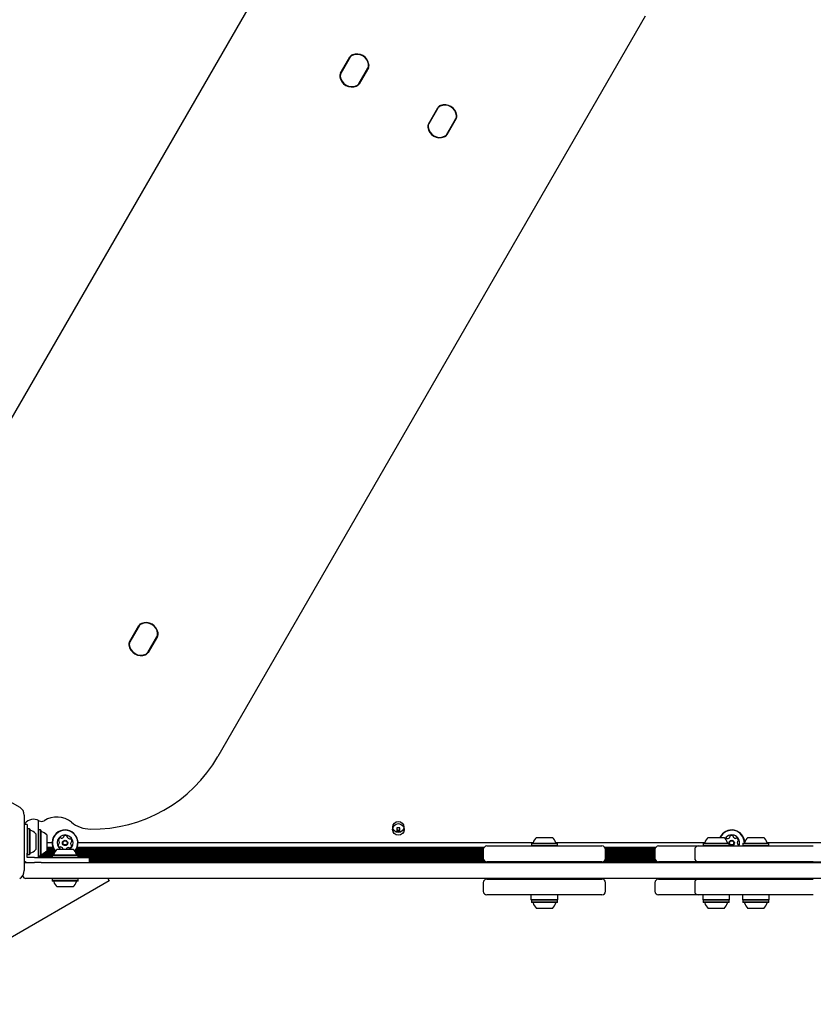
# Model space of a CAD drawing. Units: millimetres. Extents: x 452 to 1636, y 570 to 1473.
# Drawn here: x 997 to 1062, y 1063 to 1144 of the extents above; entities that cross this region are included whole.
import ezdxf

# ---------------------------------------------------------------- set-up
doc = ezdxf.new("R2010")
doc.units = ezdxf.units.MM
doc.header["$LTSCALE"] = 100
doc.styles.add('SLDTEXTSTYLE1', font='TXT', dxfattribs={"width": 0.75})
doc.dimstyles.new('SLDDIMSTYLE1', dxfattribs={"dimtxt": 15.875, "dimasz": 8, "dimexe": 0, "dimexo": 0.0625, "dimgap": 3.96875, "dimtad": 2, "dimdec": 0, "dimrnd": 1e-09, "dimzin": 12, "dimdsep": 46, "dimtxsty": 'SLDTEXTSTYLE1', "dimblk1": 'DOT', "dimblk2": 'DOT', "dimsah": 1, "dimcen": 0.09, "dimse1": 1, "dimse2": 1, "dimadec": 0, "dimazin": 3, "dimtfac": 1, "dimtdec": 0, "dimtofl": 0, "dimtmove": 0, "dimatfit": 3, "dimldrblk": 'DOT', "dimfxl": 0, "dimfrac": 2, "dimtolj": 1, "dimtzin": 12, "dimarcsym": 0})

# ---------------------------------------------------------------- blocks, each defined once
blk = doc.blocks.new('_Dot')
at = {"color": 0, "linetype": 'ByBlock', "lineweight": -2}
blk.add_line((-0.5, 0), (-1, 0), dxfattribs=at)
at = {"color": 0, "linetype": 'ByBlock', "const_width": 0.5}
blk.add_lwpolyline([(-0.25, 0, 1), (0.25, 0, 1)], format="xyb", close=True, dxfattribs=at)
blk = doc.blocks.new('_D_2')
at = {"color": 7, "linetype": 'Continuous', "lineweight": 18}
blk.add_line((472.776, 784.002), (472.776, 1291.132), dxfattribs=at)
at = {"color": 7, "linetype": 'Continuous', "lineweight": 18, "xscale": 8, "yscale": 8}
for p, rotation in [((472.776, 1291.132), 90.0000000000004), ((472.776, 784.002), 270.0000000000004)]:
    blk.add_blockref('_Dot', p, dxfattribs=dict(at, rotation=rotation))
at = {"color": 7, "linetype": 'Continuous', "lineweight": 18, "insert": (452.312, 1019.972), "char_height": 15.875, "attachment_point": 1, "rotation": 90, "style": 'SLDTEXTSTYLE1'}
blk.add_mtext('507', dxfattribs=at)
blk = doc.blocks.new('_D_4')
at = {"color": 7, "linetype": 'Continuous', "lineweight": 18}
blk.add_line((1427.241, 1452.16), (660.127, 1452.16), dxfattribs=at)
at = {"color": 7, "linetype": 'Continuous', "lineweight": 18, "xscale": 8, "yscale": 8, "rotation": 180.0000000000004}
blk.add_blockref('_Dot', (660.127, 1452.16), dxfattribs=at)
at = {"color": 7, "linetype": 'Continuous', "lineweight": 18, "xscale": 8, "yscale": 8}
blk.add_blockref('_Dot', (1427.241, 1452.16), dxfattribs=at)
at = {"color": 7, "linetype": 'Continuous', "lineweight": 18, "insert": (1026.089, 1472.624), "char_height": 15.875, "attachment_point": 1, "style": 'SLDTEXTSTYLE1'}
blk.add_mtext('767', dxfattribs=at)

msp = doc.modelspace()

# ---------------------------------------------------------------- linework, layer by layer
at = {"color": 7, "linetype": 'Continuous', "lineweight": 25}
for p, q in [((989.014, 1097.824), (1029.616, 1168.15)), ((1048.584, 1144.119), (1013.645, 1083.603)), ((1023.669, 1139.459), (1024.432, 1140.78)), ((1024.454, 1140.768), (1023.691, 1139.447)), ((1024.444, 1140.749), (1023.703, 1139.465)), ((1025.165, 1138.596), (1025.928, 1139.917)), ((1025.175, 1138.615), (1025.916, 1139.899)), ((1025.949, 1139.904), (1025.187, 1138.583)), ((1030.857, 1135.309), (1031.62, 1136.63)), ((1031.642, 1136.618), (1030.879, 1135.297)), ((1031.632, 1136.599), (1030.891, 1135.315)), ((1032.353, 1134.446), (1033.116, 1135.767)), ((1032.363, 1134.465), (1033.104, 1135.749)), ((1033.137, 1135.754), (1032.375, 1134.433)), ((1006.422, 1092.986), (1007.185, 1094.307)), ((1007.206, 1094.295), (1006.444, 1092.974)), ((1007.197, 1094.276), (1006.455, 1092.992)), ((1007.918, 1092.123), (1008.68, 1093.444)), ((1007.928, 1092.142), (1008.669, 1093.426)), ((1008.702, 1093.431), (1007.94, 1092.11)), ((993.527, 1081.721), (997.443, 1079.46)), ((997.818, 1078.811), (997.818, 1074.288)), ((998.055, 1078.049), (997.818, 1078.049)), ((998.08, 1077.707), (998.055, 1077.682)), ((998.25, 1077.707), (998.08, 1077.707)), ((998.275, 1077.682), (998.25, 1077.707)), ((998.955, 1078.394), (998.955, 1075.349)), ((998.98, 1077.607), (998.955, 1077.582)), ((999.15, 1077.607), (998.98, 1077.607)), ((999.175, 1077.582), (999.15, 1077.607)), ((1028.535, 1077.779), (1028.275, 1077.779)), ((1028.275, 1077.779), (1028.275, 1077.519)), ((1028.53, 1077.633), (1028.535, 1077.636)), ((1028.535, 1077.519), (1028.535, 1077.779)), ((1028.275, 1077.519), (1028.535, 1077.519)), ((998.055, 1076.149), (998.055, 1075.947)), ((1000.098, 1076.549), (999.655, 1076.549)), ((1000.17, 1076.164), (999.655, 1076.164)), ((1000.205, 1076.085), (999.655, 1076.085)), ((1000.249, 1076.004), (999.655, 1076.004)), ((1035.345, 1076.004), (1002.061, 1076.004)), ((1035.357, 1076.085), (1002.105, 1076.085)), ((1035.394, 1076.164), (1002.14, 1076.164)), ((1039.412, 1076.549), (1002.213, 1076.549)), ((1035.345, 1075.999), (1035.345, 1075.299)), ((1039.312, 1076.519), (1039.287, 1076.494)), ((1039.287, 1076.494), (1039.287, 1076.324)), ((1039.287, 1076.324), (1039.312, 1076.299)), ((1053.449, 1076.549), (1041.277, 1076.549)), ((1041.402, 1076.494), (1041.377, 1076.519)), ((1041.377, 1076.299), (1041.402, 1076.324)), ((1041.402, 1076.324), (1041.402, 1076.494)), ((1049.43, 1076.164), (1045.295, 1076.164)), ((1049.393, 1076.085), (1045.332, 1076.085)), ((1049.381, 1076.004), (1045.345, 1076.004)), ((1045.345, 1075.299), (1045.345, 1075.999)), ((1049.381, 1075.999), (1049.381, 1075.299)), ((1052.627, 1075.999), (1052.627, 1075.299)), ((1053.348, 1076.519), (1053.323, 1076.494)), ((1053.323, 1076.494), (1053.323, 1076.324)), ((1053.323, 1076.324), (1053.348, 1076.299)), ((1055.438, 1076.494), (1055.413, 1076.519)), ((1055.413, 1076.299), (1055.438, 1076.324)), ((1055.438, 1076.324), (1055.438, 1076.494)), ((1056.594, 1076.519), (1056.569, 1076.494)), ((1056.569, 1076.494), (1056.569, 1076.324)), ((1056.569, 1076.324), (1056.594, 1076.299)), ((1070.598, 1076.549), (1058.559, 1076.549)), ((1058.684, 1076.494), (1058.659, 1076.519)), ((1058.659, 1076.299), (1058.684, 1076.324)), ((1058.684, 1076.324), (1058.684, 1076.494)), ((998.055, 1075.947), (998.055, 1075.723)), ((998.055, 1075.499), (998.055, 1075.723)), ((998.055, 1075.617), (998.08, 1075.592)), ((998.055, 1075.349), (998.055, 1075.499)), ((998.195, 1075.349), (998.055, 1075.349)), ((998.08, 1075.592), (998.25, 1075.592)), ((998.25, 1075.592), (998.275, 1075.617)), ((998.642, 1075.349), (1001.255, 1075.349)), ((998.955, 1075.517), (998.98, 1075.492)), ((1000.098, 1075.445), (998.955, 1075.445)), ((1000.108, 1075.364), (998.955, 1075.364)), ((998.98, 1075.492), (999.15, 1075.492)), ((999.15, 1075.492), (999.175, 1075.517)), ((1000.098, 1075.524), (999.175, 1075.524)), ((1000.225, 1075.605), (999.189, 1075.605)), ((1000.252, 1075.684), (999.374, 1075.684)), ((1000.289, 1075.765), (999.506, 1075.765)), ((1000.333, 1075.844), (999.601, 1075.844)), ((1000.301, 1075.925), (999.655, 1075.925)), ((1000.123, 1075.569), (1000.098, 1075.544)), ((1000.098, 1075.544), (1000.098, 1075.374)), ((1000.098, 1075.374), (1000.123, 1075.349)), ((1035.345, 1075.844), (1001.977, 1075.844)), ((1035.345, 1075.925), (1002.009, 1075.925)), ((1035.345, 1075.765), (1002.022, 1075.765)), ((1035.345, 1075.684), (1002.058, 1075.684)), ((1035.345, 1075.605), (1002.085, 1075.605)), ((1002.213, 1075.544), (1002.188, 1075.569)), ((1002.188, 1075.349), (1002.213, 1075.374)), ((1035.345, 1075.364), (1002.202, 1075.364)), ((1002.213, 1075.374), (1002.213, 1075.544)), ((1035.345, 1075.524), (1002.213, 1075.524)), ((1035.345, 1075.445), (1002.213, 1075.445)), ((1003.155, 1074.949), (1003.155, 1075.349)), ((1035.345, 1075.285), (1003.155, 1075.285)), ((1035.36, 1075.204), (1003.155, 1075.204)), ((1049.396, 1075.204), (1045.329, 1075.204)), ((1049.381, 1075.285), (1045.344, 1075.285)), ((1049.381, 1075.925), (1045.345, 1075.925)), ((1049.381, 1075.844), (1045.345, 1075.844)), ((1049.381, 1075.765), (1045.345, 1075.765)), ((1049.381, 1075.684), (1045.345, 1075.684)), ((1049.381, 1075.605), (1045.345, 1075.605)), ((1049.381, 1075.524), (1045.345, 1075.524)), ((1049.381, 1075.445), (1045.345, 1075.445)), ((1049.381, 1075.364), (1045.345, 1075.364)), ((997.858, 1074.965), (997.818, 1074.965)), ((998.061, 1074.949), (998.447, 1074.949)), ((999.188, 1074.949), (998.642, 1074.949)), ((1035.4, 1075.125), (1003.155, 1075.125)), ((1035.487, 1075.044), (1003.155, 1075.044)), ((1038.995, 1074.965), (1003.155, 1074.965)), ((1038.995, 1074.999), (1038.995, 1074.949)), ((1039.03, 1074.999), (1039.03, 1074.949)), ((1041.695, 1074.949), (1041.695, 1074.999)), ((1053.031, 1074.965), (1041.695, 1074.965)), ((1049.523, 1075.044), (1045.202, 1075.044)), ((1049.436, 1075.125), (1045.289, 1075.125)), ((1053.031, 1074.999), (1053.031, 1074.949)), ((1053.259, 1074.999), (1053.259, 1074.949)), ((1055.667, 1074.949), (1055.667, 1074.999)), ((1055.731, 1074.949), (1055.731, 1074.999)), ((1056.277, 1074.965), (1055.731, 1074.965)), ((1056.277, 1074.999), (1056.277, 1074.949)), ((1056.516, 1074.999), (1056.516, 1074.949)), ((1058.919, 1074.949), (1058.919, 1074.999)), ((1058.977, 1074.949), (1058.977, 1074.999)), ((1072.305, 1074.965), (1058.977, 1074.965)), ((1000.123, 1073.649), (1000.098, 1073.624)), ((1000.098, 1073.624), (1000.098, 1073.454)), ((1002.213, 1073.624), (1002.188, 1073.649)), ((1002.213, 1073.454), (1002.213, 1073.624)), ((1004.641, 1073.649), (1004.763, 1073.438)), ((1038.995, 1073.649), (1038.995, 1073.599)), ((1039.03, 1073.649), (1039.03, 1073.599)), ((1041.695, 1073.599), (1041.695, 1073.649)), ((1053.031, 1073.649), (1053.031, 1073.599)), ((1053.259, 1073.649), (1053.259, 1073.599)), ((1055.667, 1073.599), (1055.667, 1073.649)), ((1055.731, 1073.599), (1055.731, 1073.649)), ((1056.277, 1073.649), (1056.277, 1073.599)), ((1056.516, 1073.649), (1056.516, 1073.599)), ((1058.919, 1073.599), (1058.919, 1073.649)), ((1058.977, 1073.599), (1058.977, 1073.649)), ((1004.763, 1073.438), (990.041, 1064.938)), ((1000.098, 1073.454), (1000.123, 1073.429)), ((1002.188, 1073.429), (1002.213, 1073.454)), ((1035.345, 1073.299), (1035.345, 1072.599)), ((1045.345, 1072.599), (1045.345, 1073.299)), ((1049.381, 1073.299), (1049.381, 1072.599)), ((1052.627, 1073.299), (1052.627, 1072.599)), ((1039.245, 1072.299), (1039.245, 1071.899)), ((1041.445, 1071.899), (1041.445, 1072.299)), ((1053.281, 1072.299), (1053.281, 1071.899)), ((1055.481, 1071.899), (1055.481, 1072.299)), ((1056.527, 1072.299), (1056.527, 1071.899)), ((1058.727, 1071.899), (1058.727, 1072.299)), ((1039.312, 1071.899), (1039.287, 1071.874)), ((1039.287, 1071.874), (1039.287, 1071.704)), ((1039.287, 1071.704), (1039.312, 1071.679)), ((1041.402, 1071.874), (1041.377, 1071.899)), ((1041.377, 1071.679), (1041.402, 1071.704)), ((1041.402, 1071.704), (1041.402, 1071.874)), ((1053.348, 1071.899), (1053.323, 1071.874)), ((1053.323, 1071.874), (1053.323, 1071.704)), ((1053.323, 1071.704), (1053.348, 1071.679)), ((1055.413, 1071.679), (1055.337, 1071.679)), ((1055.438, 1071.874), (1055.413, 1071.899)), ((1055.413, 1071.679), (1055.438, 1071.704)), ((1055.438, 1071.704), (1055.438, 1071.874)), ((1056.594, 1071.899), (1056.569, 1071.874)), ((1056.569, 1071.874), (1056.569, 1071.704)), ((1056.569, 1071.704), (1056.594, 1071.679)), ((1058.684, 1071.874), (1058.659, 1071.899)), ((1058.659, 1071.679), (1058.684, 1071.704)), ((1058.684, 1071.704), (1058.684, 1071.874))]:
    msp.add_line(p, q, dxfattribs=at)
at = {"color": 7, "linetype": 'Continuous', "lineweight": 25, "flags": 128}
for points in [[(998.055, 1078.049), (998.055, 1078.03), (998.055, 1077.972), (998.055, 1077.878), (998.055, 1077.748), (998.055, 1077.585), (998.055, 1077.393), (998.055, 1077.176), (998.055, 1076.938), (998.055, 1076.684), (998.055, 1076.42), (998.055, 1076.149)], [(998.08, 1077.707), (998.08, 1077.689), (998.08, 1077.635), (998.08, 1077.548), (998.08, 1077.431), (998.08, 1077.286), (998.08, 1077.121), (998.08, 1076.939), (998.08, 1076.747), (998.08, 1076.552), (998.08, 1076.36), (998.08, 1076.178), (998.08, 1076.012), (998.08, 1075.868), (998.08, 1075.75), (998.08, 1075.663), (998.08, 1075.61), (998.08, 1075.592), (998.08, 1075.592)], [(998.25, 1077.707), (998.25, 1077.689), (998.25, 1077.635), (998.25, 1077.548), (998.25, 1077.431), (998.25, 1077.286), (998.25, 1077.121), (998.25, 1076.939), (998.25, 1076.747), (998.25, 1076.552), (998.25, 1076.36), (998.25, 1076.178), (998.25, 1076.012), (998.25, 1075.868), (998.25, 1075.75), (998.25, 1075.663), (998.25, 1075.61), (998.25, 1075.592), (998.25, 1075.592)], [(998.275, 1077.682), (998.275, 1077.664), (998.275, 1077.612), (998.275, 1077.527), (998.275, 1077.412), (998.275, 1077.271), (998.275, 1077.109), (998.275, 1076.932), (998.275, 1076.744), (998.275, 1076.554), (998.275, 1076.367), (998.275, 1076.189), (998.275, 1076.027), (998.275, 1075.886), (998.275, 1075.771), (998.275, 1075.686), (998.275, 1075.634), (998.275, 1075.617)], [(998.98, 1077.607), (998.98, 1077.589), (998.98, 1077.536), (998.98, 1077.449), (998.98, 1077.331), (998.98, 1077.187), (998.98, 1077.021), (998.98, 1076.839), (998.98, 1076.647), (998.98, 1076.452), (998.98, 1076.26), (998.98, 1076.078), (998.98, 1075.912), (998.98, 1075.768), (998.98, 1075.65), (998.98, 1075.563), (998.98, 1075.51), (998.98, 1075.492), (998.98, 1075.492)], [(999.15, 1077.607), (999.15, 1077.589), (999.15, 1077.536), (999.15, 1077.449), (999.15, 1077.331), (999.15, 1077.187), (999.15, 1077.021), (999.15, 1076.839), (999.15, 1076.647), (999.15, 1076.452), (999.15, 1076.26), (999.15, 1076.078), (999.15, 1075.912), (999.15, 1075.768), (999.15, 1075.65), (999.15, 1075.563), (999.15, 1075.51), (999.15, 1075.492), (999.15, 1075.492)], [(998.755, 1077.299), (998.755, 1077.282), (998.755, 1077.23), (998.755, 1077.147), (998.755, 1077.037), (998.755, 1076.907), (998.755, 1076.762), (998.755, 1076.611), (998.755, 1076.463), (998.755, 1076.324), (998.755, 1076.203), (998.755, 1076.106), (998.755, 1076.038), (998.755, 1076.004), (998.755, 1075.999)], [(999.175, 1077.582), (999.175, 1077.564), (999.175, 1077.512), (999.175, 1077.427), (999.175, 1077.313), (999.175, 1077.172), (999.175, 1077.01), (999.175, 1076.832), (999.175, 1076.645), (999.175, 1076.455), (999.175, 1076.267), (999.175, 1076.09), (999.175, 1075.928), (999.175, 1075.787), (999.175, 1075.672), (999.175, 1075.587), (999.175, 1075.534), (999.175, 1075.517), (999.175, 1075.517)], [(999.655, 1077.199), (999.655, 1077.198), (999.655, 1077.174), (999.655, 1077.116), (999.655, 1077.027), (999.655, 1076.912), (999.655, 1076.778), (999.655, 1076.632), (999.655, 1076.481), (999.655, 1076.334), (999.655, 1076.198), (999.655, 1076.081), (999.655, 1075.99), (999.655, 1075.929), (999.655, 1075.901), (999.655, 1075.899)], [(1039.695, 1076.999), (1039.697, 1076.999), (1039.728, 1076.999), (1039.792, 1076.999), (1039.886, 1076.999), (1040.005, 1076.999), (1040.142, 1076.999), (1040.29, 1076.999), (1040.441, 1076.999), (1040.586, 1076.999), (1040.719, 1076.999), (1040.832, 1076.999), (1040.918, 1076.999), (1040.973, 1076.999), (1040.994, 1076.999), (1040.995, 1076.999)], [(1053.731, 1076.999), (1053.731, 1076.999), (1053.749, 1076.999), (1053.802, 1076.999), (1053.886, 1076.999), (1053.997, 1076.999), (1054.128, 1076.999), (1054.273, 1076.999), (1054.423, 1076.999), (1054.572, 1076.999), (1054.71, 1076.999), (1054.83, 1076.999), (1054.927, 1076.999), (1054.993, 1076.999), (1055.027, 1076.999), (1055.031, 1076.999)], [(1056.977, 1076.999), (1056.986, 1076.999), (1057.029, 1076.999), (1057.103, 1076.999), (1057.206, 1076.999), (1057.332, 1076.999), (1057.473, 1076.999), (1057.623, 1076.999), (1057.773, 1076.999), (1057.915, 1076.999), (1058.042, 1076.999), (1058.146, 1076.999), (1058.222, 1076.999), (1058.266, 1076.999), (1058.277, 1076.999)], [(1000.505, 1076.049), (1000.506, 1076.049), (1000.532, 1076.049), (1000.592, 1076.049), (1000.682, 1076.049), (1000.798, 1076.049), (1000.933, 1076.049), (1001.08, 1076.049), (1001.231, 1076.049), (1001.377, 1076.049), (1001.512, 1076.049), (1001.628, 1076.049), (1001.718, 1076.049), (1001.778, 1076.049), (1001.804, 1076.049), (1001.805, 1076.049)], [(1035.645, 1076.299), (1035.649, 1076.299), (1035.684, 1076.299), (1035.754, 1076.299), (1035.86, 1076.299), (1036, 1076.299), (1036.172, 1076.299), (1036.377, 1076.299), (1036.612, 1076.299), (1036.875, 1076.299), (1037.164, 1076.299), (1037.478, 1076.299), (1037.813, 1076.299), (1038.168, 1076.299), (1038.54, 1076.299)], [(1038.54, 1076.299), (1038.925, 1076.299), (1039.32, 1076.299), (1039.724, 1076.299), (1040.133, 1076.299), (1040.543, 1076.299), (1040.951, 1076.299), (1041.355, 1076.299), (1041.751, 1076.299), (1042.137, 1076.299), (1042.509, 1076.299), (1042.864, 1076.299), (1043.2, 1076.299), (1043.515, 1076.299), (1043.805, 1076.299), (1044.069, 1076.299), (1044.305, 1076.299), (1044.51, 1076.299), (1044.684, 1076.299), (1044.825, 1076.299), (1044.932, 1076.299), (1045.003, 1076.299), (1045.04, 1076.299), (1045.045, 1076.299)], [(1039.287, 1076.494), (1039.295, 1076.494), (1039.337, 1076.494), (1039.414, 1076.494), (1039.522, 1076.494), (1039.658, 1076.494), (1039.817, 1076.494), (1039.995, 1076.494), (1040.184, 1076.494), (1040.379, 1076.494), (1040.572, 1076.494), (1040.758, 1076.494), (1040.93, 1076.494), (1041.082, 1076.494), (1041.209, 1076.494), (1041.306, 1076.494), (1041.371, 1076.494), (1041.4, 1076.494), (1041.402, 1076.494)], [(1039.287, 1076.324), (1039.295, 1076.324), (1039.337, 1076.324), (1039.414, 1076.324), (1039.522, 1076.324), (1039.658, 1076.324), (1039.817, 1076.324), (1039.995, 1076.324), (1040.184, 1076.324), (1040.379, 1076.324), (1040.572, 1076.324), (1040.758, 1076.324), (1040.93, 1076.324), (1041.082, 1076.324), (1041.209, 1076.324), (1041.306, 1076.324), (1041.37, 1076.324), (1041.4, 1076.324), (1041.402, 1076.324)], [(1039.312, 1076.519), (1039.32, 1076.519), (1039.361, 1076.519), (1039.436, 1076.519), (1039.541, 1076.519), (1039.674, 1076.519), (1039.83, 1076.519), (1040.003, 1076.519), (1040.188, 1076.519), (1040.378, 1076.519), (1040.567, 1076.519), (1040.748, 1076.519), (1040.916, 1076.519), (1041.064, 1076.519), (1041.188, 1076.519), (1041.283, 1076.519), (1041.346, 1076.519), (1041.375, 1076.519), (1041.377, 1076.519)], [(1049.681, 1076.299), (1049.694, 1076.299), (1049.743, 1076.299), (1049.827, 1076.299), (1049.945, 1076.299), (1050.098, 1076.299), (1050.283, 1076.299), (1050.499, 1076.299), (1050.745, 1076.299), (1051.018, 1076.299), (1051.317, 1076.299), (1051.639, 1076.299), (1051.983, 1076.299), (1052.344, 1076.299), (1052.721, 1076.299), (1052.927, 1076.299)], [(1052.927, 1076.299), (1052.927, 1076.299), (1052.946, 1076.299), (1053.002, 1076.299), (1053.092, 1076.299), (1053.217, 1076.299), (1053.375, 1076.299), (1053.566, 1076.299), (1053.788, 1076.299), (1054.039, 1076.299), (1054.317, 1076.299)], [(1053.323, 1076.494), (1053.333, 1076.494), (1053.378, 1076.494), (1053.456, 1076.494), (1053.566, 1076.494), (1053.704, 1076.494), (1053.865, 1076.494), (1054.044, 1076.494), (1054.233, 1076.494), (1054.428, 1076.494), (1054.622, 1076.494), (1054.807, 1076.494), (1054.977, 1076.494), (1055.128, 1076.494), (1055.253, 1076.494), (1055.348, 1076.494), (1055.41, 1076.494), (1055.437, 1076.494), (1055.438, 1076.494)], [(1053.323, 1076.324), (1053.333, 1076.324), (1053.378, 1076.324), (1053.456, 1076.324), (1053.566, 1076.324), (1053.704, 1076.324), (1053.865, 1076.324), (1054.044, 1076.324), (1054.233, 1076.324), (1054.428, 1076.324), (1054.622, 1076.324), (1054.807, 1076.324), (1054.977, 1076.324), (1055.128, 1076.324), (1055.253, 1076.324), (1055.348, 1076.324), (1055.41, 1076.324), (1055.437, 1076.324), (1055.438, 1076.324)], [(1053.348, 1076.519), (1053.358, 1076.519), (1053.401, 1076.519), (1053.478, 1076.519), (1053.586, 1076.519), (1053.72, 1076.519), (1053.877, 1076.519), (1054.052, 1076.519), (1054.237, 1076.519), (1054.427, 1076.519), (1054.616, 1076.519), (1054.797, 1076.519), (1054.963, 1076.519), (1055.11, 1076.519), (1055.232, 1076.519), (1055.325, 1076.519), (1055.386, 1076.519), (1055.412, 1076.519), (1055.413, 1076.519)], [(1054.317, 1076.299), (1054.621, 1076.299), (1054.947, 1076.299), (1055.294, 1076.299), (1055.658, 1076.299), (1056.038, 1076.299), (1056.429, 1076.299), (1056.83, 1076.299), (1057.236, 1076.299), (1057.646, 1076.299), (1058.056, 1076.299), (1058.462, 1076.299), (1058.862, 1076.299), (1059.252, 1076.299), (1059.631, 1076.299), (1059.994, 1076.299), (1060.338, 1076.299), (1060.663, 1076.299), (1060.964, 1076.299), (1061.24, 1076.299), (1061.488, 1076.299), (1061.707, 1076.299), (1061.895, 1076.299), (1062.05, 1076.299), (1062.172, 1076.299), (1062.259, 1076.299), (1062.311, 1076.299), (1062.327, 1076.299)], [(1056.569, 1076.494), (1056.575, 1076.494), (1056.614, 1076.494), (1056.687, 1076.494), (1056.792, 1076.494), (1056.926, 1076.494), (1057.083, 1076.494), (1057.259, 1076.494), (1057.448, 1076.494), (1057.642, 1076.494), (1057.836, 1076.494), (1058.023, 1076.494), (1058.197, 1076.494), (1058.351, 1076.494), (1058.48, 1076.494), (1058.58, 1076.494), (1058.648, 1076.494), (1058.681, 1076.494), (1058.684, 1076.494)], [(1056.569, 1076.324), (1056.575, 1076.324), (1056.614, 1076.324), (1056.687, 1076.324), (1056.792, 1076.324), (1056.926, 1076.324), (1057.083, 1076.324), (1057.259, 1076.324), (1057.448, 1076.324), (1057.642, 1076.324), (1057.836, 1076.324), (1058.023, 1076.324), (1058.197, 1076.324), (1058.351, 1076.324), (1058.48, 1076.324), (1058.58, 1076.324), (1058.648, 1076.324), (1058.681, 1076.324), (1058.684, 1076.324)], [(1056.594, 1076.519), (1056.6, 1076.519), (1056.638, 1076.519), (1056.709, 1076.519), (1056.812, 1076.519), (1056.943, 1076.519), (1057.096, 1076.519), (1057.268, 1076.519), (1057.452, 1076.519), (1057.642, 1076.519), (1057.832, 1076.519), (1058.014, 1076.519), (1058.183, 1076.519), (1058.334, 1076.519), (1058.46, 1076.519), (1058.558, 1076.519), (1058.624, 1076.519), (1058.656, 1076.519), (1058.659, 1076.519)], [(998.419, 1075.349), (998.396, 1075.349), (998.372, 1075.349), (998.346, 1075.349), (998.318, 1075.349), (998.288, 1075.349), (998.258, 1075.349), (998.227, 1075.349), (998.195, 1075.349)], [(998.642, 1075.349), (998.611, 1075.349), (998.58, 1075.349), (998.549, 1075.349), (998.52, 1075.349), (998.492, 1075.349), (998.465, 1075.349), (998.441, 1075.349), (998.419, 1075.349)], [(1000.098, 1075.544), (1000.102, 1075.544), (1000.138, 1075.544), (1000.208, 1075.544), (1000.311, 1075.544), (1000.443, 1075.544), (1000.598, 1075.544), (1000.773, 1075.544), (1000.961, 1075.544), (1001.155, 1075.544), (1001.349, 1075.544), (1001.537, 1075.544), (1001.712, 1075.544), (1001.867, 1075.544), (1001.999, 1075.544), (1002.102, 1075.544), (1002.172, 1075.544), (1002.208, 1075.544), (1002.213, 1075.544)], [(1000.098, 1075.374), (1000.102, 1075.374), (1000.138, 1075.374), (1000.208, 1075.374), (1000.311, 1075.374), (1000.443, 1075.374), (1000.598, 1075.374), (1000.773, 1075.374), (1000.961, 1075.374), (1001.155, 1075.374), (1001.349, 1075.374), (1001.537, 1075.374), (1001.712, 1075.374), (1001.867, 1075.374), (1001.999, 1075.374), (1002.102, 1075.374), (1002.172, 1075.374), (1002.208, 1075.374), (1002.213, 1075.374)], [(1000.123, 1075.569), (1000.127, 1075.569), (1000.162, 1075.569), (1000.231, 1075.569), (1000.331, 1075.569), (1000.459, 1075.569), (1000.612, 1075.569), (1000.782, 1075.569), (1000.965, 1075.569), (1001.155, 1075.569), (1001.345, 1075.569), (1001.528, 1075.569), (1001.699, 1075.569), (1001.851, 1075.569), (1001.979, 1075.569), (1002.079, 1075.569), (1002.148, 1075.569), (1002.183, 1075.569), (1002.188, 1075.569)], [(1001.255, 1075.349), (1001.525, 1075.349), (1001.79, 1075.349), (1002.044, 1075.349), (1002.282, 1075.349), (1002.499, 1075.349), (1002.691, 1075.349), (1002.853, 1075.349), (1002.983, 1075.349), (1003.078, 1075.349), (1003.136, 1075.349), (1003.155, 1075.349)], [(998.447, 1074.949), (998.465, 1074.949), (998.492, 1074.949), (998.52, 1074.949), (998.549, 1074.949), (998.58, 1074.949), (998.611, 1074.949), (998.642, 1074.949)], [(999.188, 1074.949), (999.382, 1074.949), (999.81, 1074.949), (1000.226, 1074.949), (1000.627, 1074.949), (1001.009, 1074.949), (1001.37, 1074.949), (1001.705, 1074.949), (1002.013, 1074.949), (1002.292, 1074.949), (1002.537, 1074.949)], [(1002.537, 1074.949), (1002.681, 1074.949), (1002.847, 1074.949), (1003.034, 1074.949), (1003.239, 1074.949), (1003.46, 1074.949), (1003.694, 1074.949), (1003.937, 1074.949), (1004.187, 1074.949)], [(1004.187, 1074.949), (1008.746, 1074.949), (1013.309, 1074.949), (1017.875, 1074.949), (1022.444, 1074.949), (1027.016, 1074.949), (1031.591, 1074.949), (1036.167, 1074.949), (1040.746, 1074.949), (1045.326, 1074.949), (1049.907, 1074.949), (1054.489, 1074.949), (1059.072, 1074.949), (1063.655, 1074.949)], [(1038.54, 1074.999), (1038.168, 1074.999), (1037.813, 1074.999), (1037.478, 1074.999), (1037.164, 1074.999), (1036.875, 1074.999), (1036.612, 1074.999), (1036.377, 1074.999), (1036.172, 1074.999), (1036, 1074.999), (1035.86, 1074.999), (1035.754, 1074.999), (1035.684, 1074.999), (1035.649, 1074.999), (1035.645, 1074.999)], [(1045.045, 1074.999), (1045.04, 1074.999), (1045.003, 1074.999), (1044.932, 1074.999), (1044.825, 1074.999), (1044.684, 1074.999), (1044.51, 1074.999), (1044.305, 1074.999), (1044.069, 1074.999), (1043.805, 1074.999), (1043.515, 1074.999), (1043.2, 1074.999), (1042.864, 1074.999), (1042.509, 1074.999), (1042.137, 1074.999), (1041.751, 1074.999), (1041.355, 1074.999), (1040.951, 1074.999), (1040.543, 1074.999), (1040.133, 1074.999), (1039.724, 1074.999), (1039.321, 1074.999), (1038.925, 1074.999), (1038.54, 1074.999)], [(1052.927, 1074.999), (1052.721, 1074.999), (1052.344, 1074.999), (1051.983, 1074.999), (1051.639, 1074.999), (1051.317, 1074.999), (1051.018, 1074.999), (1050.745, 1074.999), (1050.499, 1074.999), (1050.283, 1074.999), (1050.098, 1074.999), (1049.945, 1074.999), (1049.827, 1074.999), (1049.743, 1074.999), (1049.694, 1074.999), (1049.681, 1074.999)], [(1054.317, 1074.999), (1054.039, 1074.999), (1053.788, 1074.999), (1053.566, 1074.999), (1053.375, 1074.999), (1053.217, 1074.999), (1053.092, 1074.999), (1053.002, 1074.999), (1052.946, 1074.999), (1052.927, 1074.999), (1052.927, 1074.999)], [(1062.327, 1074.999), (1062.311, 1074.999), (1062.259, 1074.999), (1062.172, 1074.999), (1062.05, 1074.999), (1061.895, 1074.999), (1061.707, 1074.999), (1061.488, 1074.999), (1061.24, 1074.999), (1060.964, 1074.999), (1060.663, 1074.999), (1060.338, 1074.999), (1059.994, 1074.999), (1059.631, 1074.999), (1059.252, 1074.999), (1058.862, 1074.999), (1058.462, 1074.999), (1058.056, 1074.999), (1057.646, 1074.999), (1057.236, 1074.999), (1056.83, 1074.999), (1056.429, 1074.999), (1056.038, 1074.999), (1055.658, 1074.999), (1055.294, 1074.999), (1054.947, 1074.999), (1054.621, 1074.999), (1054.317, 1074.999)], [(998.061, 1073.649), (998.041, 1073.649), (998.021, 1073.649), (998.003, 1073.649), (997.986, 1073.649), (997.973, 1073.649), (997.963, 1073.649), (997.957, 1073.649), (997.955, 1073.649)], [(1002.537, 1073.649), (1002.291, 1073.649), (1002.013, 1073.649), (1001.705, 1073.649), (1001.37, 1073.649), (1001.009, 1073.649), (1000.627, 1073.649), (1000.226, 1073.649), (999.81, 1073.649), (999.382, 1073.649), (998.945, 1073.649), (998.504, 1073.649), (998.061, 1073.649)], [(1002.213, 1073.624), (1002.212, 1073.624), (1002.187, 1073.624), (1002.126, 1073.624), (1002.033, 1073.624), (1001.909, 1073.624), (1001.76, 1073.624), (1001.591, 1073.624), (1001.406, 1073.624), (1001.213, 1073.624), (1001.018, 1073.624), (1000.828, 1073.624), (1000.649, 1073.624), (1000.487, 1073.624), (1000.347, 1073.624), (1000.236, 1073.624), (1000.155, 1073.624), (1000.109, 1073.624), (1000.098, 1073.624)], [(1004.187, 1073.649), (1003.937, 1073.649), (1003.694, 1073.649), (1003.46, 1073.649), (1003.239, 1073.649), (1003.034, 1073.649), (1002.847, 1073.649), (1002.681, 1073.649), (1002.537, 1073.649)], [(1063.655, 1073.649), (1059.072, 1073.649), (1054.489, 1073.649), (1049.907, 1073.649), (1045.326, 1073.649), (1040.746, 1073.649), (1036.167, 1073.649), (1031.591, 1073.649), (1027.016, 1073.649), (1022.444, 1073.649), (1017.875, 1073.649), (1013.309, 1073.649), (1008.746, 1073.649), (1004.187, 1073.649)], [(1035.645, 1073.599), (1035.649, 1073.599), (1035.684, 1073.599), (1035.754, 1073.599), (1035.86, 1073.599), (1036, 1073.599), (1036.172, 1073.599), (1036.377, 1073.599), (1036.612, 1073.599), (1036.875, 1073.599), (1037.164, 1073.599), (1037.478, 1073.599), (1037.813, 1073.599), (1038.168, 1073.599), (1038.54, 1073.599)], [(1038.54, 1073.599), (1038.925, 1073.599), (1039.321, 1073.599), (1039.724, 1073.599), (1040.133, 1073.599), (1040.543, 1073.599), (1040.951, 1073.599), (1041.355, 1073.599), (1041.751, 1073.599), (1042.137, 1073.599), (1042.509, 1073.599), (1042.864, 1073.599), (1043.2, 1073.599), (1043.515, 1073.599), (1043.805, 1073.599), (1044.069, 1073.599), (1044.305, 1073.599), (1044.51, 1073.599), (1044.684, 1073.599), (1044.825, 1073.599), (1044.932, 1073.599), (1045.003, 1073.599), (1045.04, 1073.599), (1045.045, 1073.599)], [(1049.681, 1073.599), (1049.694, 1073.599), (1049.743, 1073.599), (1049.827, 1073.599), (1049.945, 1073.599), (1050.098, 1073.599), (1050.283, 1073.599), (1050.499, 1073.599), (1050.745, 1073.599), (1051.018, 1073.599), (1051.317, 1073.599), (1051.639, 1073.599), (1051.983, 1073.599), (1052.344, 1073.599), (1052.721, 1073.599), (1052.927, 1073.599)], [(1052.927, 1073.599), (1052.927, 1073.599), (1052.946, 1073.599), (1053.002, 1073.599), (1053.092, 1073.599), (1053.217, 1073.599), (1053.375, 1073.599), (1053.566, 1073.599), (1053.788, 1073.599), (1054.039, 1073.599), (1054.317, 1073.599)], [(1054.317, 1073.599), (1054.621, 1073.599), (1054.947, 1073.599), (1055.294, 1073.599), (1055.658, 1073.599), (1056.038, 1073.599), (1056.429, 1073.599), (1056.83, 1073.599), (1057.236, 1073.599), (1057.646, 1073.599), (1058.056, 1073.599), (1058.462, 1073.599), (1058.862, 1073.599), (1059.252, 1073.599), (1059.631, 1073.599), (1059.994, 1073.599), (1060.338, 1073.599), (1060.663, 1073.599), (1060.964, 1073.599), (1061.24, 1073.599), (1061.488, 1073.599), (1061.707, 1073.599), (1061.895, 1073.599), (1062.05, 1073.599), (1062.172, 1073.599), (1062.259, 1073.599), (1062.311, 1073.599), (1062.327, 1073.599)], [(1002.213, 1073.454), (1002.212, 1073.454), (1002.187, 1073.454), (1002.126, 1073.454), (1002.033, 1073.454), (1001.909, 1073.454), (1001.76, 1073.454), (1001.591, 1073.454), (1001.406, 1073.454), (1001.213, 1073.454), (1001.018, 1073.454), (1000.828, 1073.454), (1000.649, 1073.454), (1000.487, 1073.454), (1000.347, 1073.454), (1000.236, 1073.454), (1000.155, 1073.454), (1000.109, 1073.454), (1000.098, 1073.454)], [(1002.188, 1073.429), (1002.187, 1073.429), (1002.162, 1073.429), (1002.103, 1073.429), (1002.012, 1073.429), (1001.892, 1073.429), (1001.746, 1073.429), (1001.58, 1073.429), (1001.4, 1073.429), (1001.212, 1073.429), (1001.021, 1073.429), (1000.836, 1073.429), (1000.661, 1073.429), (1000.502, 1073.429), (1000.367, 1073.429), (1000.257, 1073.429), (1000.179, 1073.429), (1000.134, 1073.429), (1000.123, 1073.429)], [(1001.805, 1072.949), (1001.802, 1072.949), (1001.771, 1072.949), (1001.707, 1072.949), (1001.612, 1072.949), (1001.494, 1072.949), (1001.356, 1072.949), (1001.209, 1072.949), (1001.058, 1072.949), (1000.912, 1072.949), (1000.78, 1072.949), (1000.667, 1072.949), (1000.581, 1072.949), (1000.526, 1072.949), (1000.505, 1072.949), (1000.505, 1072.949)], [(1038.54, 1072.299), (1038.168, 1072.299), (1037.813, 1072.299), (1037.478, 1072.299), (1037.164, 1072.299), (1036.875, 1072.299), (1036.612, 1072.299), (1036.377, 1072.299), (1036.172, 1072.299), (1036, 1072.299), (1035.86, 1072.299), (1035.754, 1072.299), (1035.684, 1072.299), (1035.649, 1072.299), (1035.645, 1072.299)], [(1045.045, 1072.299), (1045.04, 1072.299), (1045.003, 1072.299), (1044.932, 1072.299), (1044.825, 1072.299), (1044.684, 1072.299), (1044.51, 1072.299), (1044.305, 1072.299), (1044.069, 1072.299), (1043.805, 1072.299), (1043.515, 1072.299), (1043.2, 1072.299), (1042.864, 1072.299), (1042.509, 1072.299), (1042.137, 1072.299), (1041.751, 1072.299), (1041.355, 1072.299), (1040.951, 1072.299), (1040.543, 1072.299), (1040.133, 1072.299), (1039.724, 1072.299), (1039.32, 1072.299), (1038.925, 1072.299), (1038.54, 1072.299)], [(1052.927, 1072.299), (1052.721, 1072.299), (1052.344, 1072.299), (1051.983, 1072.299), (1051.639, 1072.299), (1051.317, 1072.299), (1051.018, 1072.299), (1050.745, 1072.299), (1050.499, 1072.299), (1050.283, 1072.299), (1050.098, 1072.299), (1049.945, 1072.299), (1049.827, 1072.299), (1049.743, 1072.299), (1049.694, 1072.299), (1049.681, 1072.299)], [(1054.317, 1072.299), (1054.039, 1072.299), (1053.788, 1072.299), (1053.566, 1072.299), (1053.375, 1072.299), (1053.217, 1072.299), (1053.092, 1072.299), (1053.002, 1072.299), (1052.946, 1072.299), (1052.927, 1072.299), (1052.927, 1072.299)], [(1062.327, 1072.299), (1062.311, 1072.299), (1062.259, 1072.299), (1062.172, 1072.299), (1062.05, 1072.299), (1061.895, 1072.299), (1061.707, 1072.299), (1061.488, 1072.299), (1061.24, 1072.299), (1060.964, 1072.299), (1060.663, 1072.299), (1060.338, 1072.299), (1059.994, 1072.299), (1059.631, 1072.299), (1059.252, 1072.299), (1058.862, 1072.299), (1058.462, 1072.299), (1058.056, 1072.299), (1057.646, 1072.299), (1057.236, 1072.299), (1056.83, 1072.299), (1056.429, 1072.299), (1056.038, 1072.299), (1055.658, 1072.299), (1055.294, 1072.299), (1054.947, 1072.299), (1054.621, 1072.299), (1054.317, 1072.299)], [(1041.334, 1071.899), (1041.232, 1071.899), (1041.102, 1071.899), (1040.947, 1071.899), (1040.773, 1071.899), (1040.585, 1071.899), (1040.39, 1071.899), (1040.193, 1071.899), (1040.001, 1071.899), (1039.82, 1071.899), (1039.655, 1071.899), (1039.513, 1071.899), (1039.398, 1071.899), (1039.313, 1071.899), (1039.261, 1071.899), (1039.245, 1071.899)], [(1041.104, 1071.874), (1040.956, 1071.874), (1040.787, 1071.874), (1040.603, 1071.874), (1040.41, 1071.874), (1040.215, 1071.874), (1040.025, 1071.874), (1039.845, 1071.874), (1039.682, 1071.874), (1039.542, 1071.874), (1039.429, 1071.874), (1039.347, 1071.874), (1039.3, 1071.874), (1039.287, 1071.874)], [(1041.104, 1071.704), (1040.956, 1071.704), (1040.787, 1071.704), (1040.603, 1071.704), (1040.41, 1071.704), (1040.215, 1071.704), (1040.025, 1071.704), (1039.845, 1071.704), (1039.682, 1071.704), (1039.542, 1071.704), (1039.429, 1071.704), (1039.347, 1071.704), (1039.3, 1071.704), (1039.287, 1071.704)], [(1041.086, 1071.679), (1040.942, 1071.679), (1040.777, 1071.679), (1040.597, 1071.679), (1040.409, 1071.679), (1040.218, 1071.679), (1040.032, 1071.679), (1039.857, 1071.679), (1039.698, 1071.679), (1039.561, 1071.679), (1039.451, 1071.679), (1039.371, 1071.679), (1039.324, 1071.679), (1039.312, 1071.679)], [(1040.811, 1071.199), (1040.695, 1071.199), (1040.559, 1071.199), (1040.412, 1071.199), (1040.261, 1071.199), (1040.114, 1071.199), (1039.98, 1071.199), (1039.866, 1071.199), (1039.777, 1071.199), (1039.719, 1071.199), (1039.695, 1071.199), (1039.695, 1071.199)], [(1040.995, 1071.199), (1040.993, 1071.199), (1040.965, 1071.199), (1040.903, 1071.199), (1040.811, 1071.199)], [(1041.377, 1071.679), (1041.377, 1071.679), (1041.353, 1071.679), (1041.296, 1071.679), (1041.206, 1071.679), (1041.086, 1071.679)], [(1041.402, 1071.874), (1041.402, 1071.874), (1041.378, 1071.874), (1041.319, 1071.874), (1041.226, 1071.874), (1041.104, 1071.874)], [(1041.402, 1071.704), (1041.402, 1071.704), (1041.378, 1071.704), (1041.319, 1071.704), (1041.227, 1071.704), (1041.104, 1071.704)], [(1055.481, 1071.899), (1055.478, 1071.899), (1055.447, 1071.899), (1055.381, 1071.899), (1055.283, 1071.899), (1055.156, 1071.899), (1055.004, 1071.899), (1054.833, 1071.899), (1054.646, 1071.899), (1054.451, 1071.899), (1054.254, 1071.899), (1054.061, 1071.899), (1053.878, 1071.899), (1053.712, 1071.899), (1053.567, 1071.899), (1053.448, 1071.899), (1053.359, 1071.899), (1053.303, 1071.899), (1053.281, 1071.899), (1053.281, 1071.899)], [(1055.36, 1071.874), (1055.27, 1071.874), (1055.15, 1071.874), (1055.003, 1071.874), (1054.836, 1071.874), (1054.652, 1071.874), (1054.46, 1071.874), (1054.265, 1071.874), (1054.074, 1071.874), (1053.893, 1071.874), (1053.729, 1071.874), (1053.587, 1071.874), (1053.472, 1071.874), (1053.388, 1071.874), (1053.338, 1071.874), (1053.323, 1071.874)], [(1055.36, 1071.704), (1055.27, 1071.704), (1055.15, 1071.704), (1055.003, 1071.704), (1054.836, 1071.704), (1054.652, 1071.704), (1054.46, 1071.704), (1054.265, 1071.704), (1054.074, 1071.704), (1053.893, 1071.704), (1053.729, 1071.704), (1053.587, 1071.704), (1053.472, 1071.704), (1053.388, 1071.704), (1053.338, 1071.704), (1053.323, 1071.704)], [(1055.337, 1071.679), (1055.249, 1071.679), (1055.132, 1071.679), (1054.989, 1071.679), (1054.825, 1071.679), (1054.646, 1071.679), (1054.458, 1071.679), (1054.268, 1071.679), (1054.081, 1071.679), (1053.905, 1071.679), (1053.744, 1071.679), (1053.606, 1071.679), (1053.494, 1071.679), (1053.412, 1071.679), (1053.363, 1071.679), (1053.348, 1071.679)], [(1054.983, 1071.199), (1054.91, 1071.199), (1054.809, 1071.199), (1054.684, 1071.199), (1054.543, 1071.199), (1054.394, 1071.199), (1054.244, 1071.199), (1054.101, 1071.199), (1053.973, 1071.199), (1053.867, 1071.199), (1053.789, 1071.199), (1053.743, 1071.199), (1053.731, 1071.199)], [(1055.031, 1071.199), (1055.023, 1071.199), (1054.983, 1071.199)], [(1058.361, 1071.899), (1058.203, 1071.899), (1058.027, 1071.899), (1057.837, 1071.899), (1057.641, 1071.899), (1057.444, 1071.899), (1057.254, 1071.899), (1057.075, 1071.899), (1056.914, 1071.899), (1056.776, 1071.899), (1056.665, 1071.899), (1056.585, 1071.899), (1056.539, 1071.899), (1056.527, 1071.899)], [(1058.053, 1071.874), (1057.867, 1071.874), (1057.674, 1071.874), (1057.479, 1071.874), (1057.289, 1071.874), (1057.111, 1071.874), (1056.95, 1071.874), (1056.812, 1071.874), (1056.702, 1071.874), (1056.624, 1071.874), (1056.579, 1071.874), (1056.569, 1071.874)], [(1058.053, 1071.704), (1057.867, 1071.704), (1057.674, 1071.704), (1057.479, 1071.704), (1057.289, 1071.704), (1057.111, 1071.704), (1056.95, 1071.704), (1056.812, 1071.704), (1056.702, 1071.704), (1056.624, 1071.704), (1056.579, 1071.704), (1056.569, 1071.704)], [(1058.043, 1071.679), (1057.862, 1071.679), (1057.673, 1071.679), (1057.483, 1071.679), (1057.297, 1071.679), (1057.123, 1071.679), (1056.966, 1071.679), (1056.832, 1071.679), (1056.724, 1071.679), (1056.647, 1071.679), (1056.604, 1071.679), (1056.594, 1071.679)], [(1057.889, 1071.199), (1057.744, 1071.199), (1057.594, 1071.199), (1057.445, 1071.199), (1057.306, 1071.199), (1057.184, 1071.199), (1057.086, 1071.199), (1057.018, 1071.199), (1056.982, 1071.199), (1056.977, 1071.199)], [(1058.277, 1071.199), (1058.26, 1071.199), (1058.21, 1071.199), (1058.128, 1071.199), (1058.019, 1071.199), (1057.889, 1071.199)], [(1058.659, 1071.679), (1058.658, 1071.679), (1058.632, 1071.679), (1058.571, 1071.679), (1058.478, 1071.679), (1058.356, 1071.679), (1058.209, 1071.679), (1058.043, 1071.679)], [(1058.684, 1071.874), (1058.683, 1071.874), (1058.656, 1071.874), (1058.594, 1071.874), (1058.498, 1071.874), (1058.374, 1071.874), (1058.223, 1071.874), (1058.053, 1071.874)], [(1058.684, 1071.704), (1058.683, 1071.704), (1058.656, 1071.704), (1058.594, 1071.704), (1058.498, 1071.704), (1058.374, 1071.704), (1058.223, 1071.704), (1058.053, 1071.704)], [(1058.727, 1071.899), (1058.719, 1071.899), (1058.677, 1071.899), (1058.602, 1071.899), (1058.496, 1071.899), (1058.361, 1071.899)]]:
    msp.add_lwpolyline(points, dxfattribs=at)
at = {"color": 7, "linetype": 'Continuous', "lineweight": 25}
for centre, radius in [((1028.405, 1077.649), 0.475), ((1028.405, 1077.849), 0.45), ((1001.155, 1076.549), 0.22), ((1001.155, 1076.549), 0.17), ((1055.655, 1076.549), 0.22), ((1055.655, 1076.549), 0.17)]:
    msp.add_circle(centre, radius, dxfattribs=at)
for centre, radius, start, end in [((1024.8, 1140.568), 0.425, 110.63277, 150), ((1024.79, 1140.549), 0.4, 114.9032, 150), ((1024.8, 1140.568), 0.4, 110.63277, 150), ((1025.022, 1140.05), 0.95, 5.0968, 114.9032), ((1025.006, 1140.022), 1.009, 9.36723, 110.63277), ((1025.006, 1140.022), 0.984, 9.36723, 110.63277), ((1025.57, 1140.099), 0.4, 330, 5.0968), ((1025.581, 1140.117), 0.4, 330, 9.36723), ((1025.581, 1140.117), 0.425, 330, 9.36723), ((1024.037, 1139.247), 0.425, 150, 189.36723), ((1024.613, 1139.342), 1.009, 189.36723, 290.63277), ((1024.037, 1139.247), 0.4, 150, 189.36723), ((1024.613, 1139.342), 0.984, 189.36723, 290.63277), ((1024.049, 1139.265), 0.4, 150, 185.0968), ((1024.597, 1139.314), 0.95, 185.0968, 294.9032), ((1024.819, 1138.796), 0.4, 290.63277, 330), ((1024.819, 1138.796), 0.425, 290.63277, 330), ((1024.828, 1138.815), 0.4, 294.9032, 330), ((1031.988, 1136.418), 0.425, 110.63277, 150), ((1031.978, 1136.399), 0.4, 114.9032, 150), ((1031.988, 1136.418), 0.4, 110.63277, 150), ((1032.21, 1135.9), 0.95, 5.0968, 114.9032), ((1032.194, 1135.872), 1.009, 9.36723, 110.63277), ((1032.194, 1135.872), 0.984, 9.36723, 110.63277), ((1032.758, 1135.949), 0.4, 330, 5.0968), ((1032.769, 1135.967), 0.4, 330, 9.36723), ((1032.769, 1135.967), 0.425, 330, 9.36723), ((1031.225, 1135.097), 0.425, 150, 189.36723), ((1031.801, 1135.192), 1.008, 189.36723, 290.63277), ((1031.225, 1135.097), 0.4, 150, 189.36723), ((1031.801, 1135.192), 0.984, 189.36723, 290.63277), ((1031.237, 1135.115), 0.4, 150, 185.0968), ((1031.785, 1135.164), 0.95, 185.0968, 294.9032), ((1032.007, 1134.646), 0.4, 290.63277, 330), ((1032.007, 1134.646), 0.425, 290.63277, 330), ((1032.017, 1134.665), 0.4, 294.9032, 330), ((1007.775, 1093.577), 0.95, 5.0968, 114.9032), ((1007.758, 1093.549), 1.008, 9.36723, 110.63277), ((1007.758, 1093.549), 0.984, 9.36723, 110.63277), ((1007.553, 1094.095), 0.425, 110.63277, 150), ((1007.543, 1094.076), 0.4, 114.9032, 150), ((1007.553, 1094.095), 0.4, 110.63277, 150), ((1008.334, 1093.644), 0.4, 330, 9.36723), ((1008.334, 1093.644), 0.425, 330, 9.36723), ((1006.79, 1092.774), 0.425, 150, 189.36723), ((1006.79, 1092.774), 0.4, 150, 189.36723), ((1006.802, 1092.792), 0.4, 150, 185.0968), ((1008.322, 1093.626), 0.4, 330, 5.0968), ((1007.366, 1092.869), 1.009, 189.36723, 290.63277), ((1007.366, 1092.869), 0.983, 189.36723, 290.63277), ((1007.35, 1092.841), 0.95, 185.0968, 294.9032), ((1007.571, 1092.323), 0.4, 290.63277, 330), ((1007.571, 1092.323), 0.425, 290.63277, 330), ((1007.581, 1092.342), 0.4, 294.9032, 330), ((1003.381, 1089.529), 11.852, 269.20365, 330), ((997.068, 1078.811), 0.75, 0, 60), ((998.573, 1077.559), 0.918, 60, 141.4581), ((1000.474, 1076.766), 1.899, 50.87828, 122.68557), ((997.805, 1078.171), 0.0639, 282.09758, 321.4581), ((998.325, 1077.627), 0.05, 180, 253.46773), ((999.232, 1078.701), 0.4, 240, 302.68557), ((1001.155, 1076.549), 1.058, 319.79378, 220.20622), ((1003.251, 1080.181), 2.503, 230.87828, 269.20365), ((1028.405, 1077.849), 0.25, 238.66775, 300), ((1055.655, 1076.549), 1.058, 2.76799, 154.81566), ((998.035, 1076.649), 0.97, 42.06266, 73.46773), ((999.225, 1077.527), 0.05, 180, 253.46773), ((998.935, 1076.549), 0.97, 42.06266, 73.46773), ((1001.155, 1076.549), 1.033, 320.17597, 219.82403), ((1001.155, 1076.549), 0.65, 309.71514, 230.28486), ((1000.872, 1076.744), 0.252, 118.89484, 172.0306), ((1000.774, 1076.922), 0.0481, 40.41447, 118.90049), ((1000.847, 1076.985), 0.0481, 220.45984, 268.89474), ((1000.851, 1077.189), 0.252, 268.90056, 322.02494), ((1001.011, 1077.063), 0.0481, 322.01971, 10.46329), ((1001.106, 1077.081), 0.0481, 112.02462, 190.45984), ((1001.182, 1076.892), 0.252, 58.8948, 112.02484), ((1001.288, 1077.066), 0.0481, 340.45984, 58.89484), ((1001.378, 1077.034), 0.0481, 160.45639, 208.89997), ((1001.557, 1077.132), 0.252, 208.89474, 262.01911), ((1001.528, 1076.931), 0.0481, 262.02494, 310.50521), ((1001.591, 1076.858), 0.0481, 52.01918, 130.45984), ((1001.465, 1076.697), 0.252, 358.89484, 52.02484), ((1040.344, 1076.279), 0.97, 132.05852, 163.4712), ((1040.345, 1076.279), 0.97, 16.5288, 47.94148), ((1054.381, 1076.279), 0.97, 132.05852, 163.4712), ((1055.655, 1076.549), 1.033, 359.35729, 154.16154), ((1054.381, 1076.279), 0.97, 16.5288, 47.94148), ((1055.655, 1076.549), 0.65, 337.38014, 146.0497), ((1055.353, 1076.713), 0.252, 124.97529, 142.51882), ((1055.236, 1076.88), 0.0481, 46.49491, 124.98094), ((1055.302, 1076.95), 0.0481, 226.54029, 274.97519), ((1055.285, 1077.153), 0.252, 274.98101, 328.10539), ((1055.458, 1077.045), 0.0481, 328.10016, 16.54373), ((1055.55, 1077.072), 0.0481, 118.10507, 196.54029), ((1055.646, 1076.893), 0.252, 64.97524, 118.10529), ((1055.732, 1077.077), 0.0481, 346.54029, 64.97529), ((1055.826, 1077.055), 0.0481, 166.53684, 214.98042), ((1055.992, 1077.172), 0.252, 214.97519, 268.09956), ((1055.986, 1076.968), 0.0481, 268.10539, 316.58566), ((1056.056, 1076.902), 0.0481, 58.09963, 136.54029), ((1055.948, 1076.729), 0.252, 4.97529, 58.10529), ((1057.627, 1076.279), 0.97, 132.05852, 163.4712), ((1057.627, 1076.279), 0.97, 16.5288, 47.94148), ((998.035, 1076.649), 0.97, 286.53227, 317.93734), ((1001.155, 1075.329), 0.97, 132.06266, 163.46773), ((1000.641, 1076.405), 0.0481, 100.45984, 178.86068), ((1000.845, 1076.402), 0.252, 178.89479, 232.02484), ((1000.67, 1076.772), 0.0481, 172.02484, 250.45639), ((1000.624, 1076.5), 0.0481, 280.44668, 328.89474), ((1000.638, 1076.682), 0.0481, 22.02462, 70.45984), ((1000.449, 1076.605), 0.252, 328.90574, 22.02484), ((1000.719, 1076.241), 0.0481, 232.01918, 310.50521), ((1000.782, 1076.168), 0.0481, 82.05493, 130.45984), ((1000.754, 1075.966), 0.252, 28.87863, 82.03389), ((1000.932, 1076.064), 0.0481, 340.45639, 28.89484), ((1001.299, 1076.035), 0.0481, 142.01918, 163.21269), ((1001.459, 1075.91), 0.252, 88.90058, 142.02484), ((1001.463, 1076.114), 0.0481, 40.41447, 88.89484), ((1001.537, 1076.176), 0.0481, 220.45984, 298.90049), ((1001.438, 1076.354), 0.252, 298.89484, 352.02489), ((1001.861, 1076.493), 0.252, 148.8948, 202.02484), ((1001.672, 1076.417), 0.0481, 202.08205, 250.45984), ((1001.686, 1076.598), 0.0481, 100.45984, 148.89484), ((1001.64, 1076.326), 0.0481, 352.059, 70.47299), ((1001.669, 1076.693), 0.0481, 280.46329, 358.92496), ((1001.155, 1075.329), 0.97, 16.53227, 47.93734), ((1035.645, 1075.999), 0.3, 90, 180), ((1039.366, 1076.569), 0.05, 270, 343.4712), ((1041.323, 1076.569), 0.05, 196.5288, 270), ((1045.045, 1075.999), 0.3, 360, 90), ((1049.681, 1075.999), 0.3, 90, 180), ((1052.927, 1075.999), 0.3, 90, 180), ((1053.403, 1076.569), 0.05, 270, 343.4712), ((1055.359, 1076.569), 0.05, 196.5288, 270), ((1056.363, 1076.568), 0.252, 154.97524, 208.10529), ((1056.178, 1076.654), 0.0481, 106.54029, 154.97529), ((1056.183, 1076.472), 0.0481, 208.16249, 256.54029), ((1056.151, 1076.747), 0.0481, 286.54373, 5.00541), ((1056.161, 1076.379), 0.0481, 358.13945, 76.55344), ((1055.957, 1076.385), 0.252, 339.96384, 358.10534), ((1056.649, 1076.569), 0.05, 270, 343.4712), ((1058.605, 1076.569), 0.05, 196.5288, 270), ((998.325, 1075.671), 0.05, 106.53227, 180), ((999.225, 1075.571), 0.05, 106.53227, 180), ((998.935, 1076.549), 0.97, 286.53227, 317.93734), ((1000.177, 1075.619), 0.05, 270, 343.46773), ((1002.133, 1075.619), 0.05, 196.53227, 270), ((1035.645, 1075.299), 0.3, 180, 270), ((1045.045, 1075.299), 0.3, 270, 360), ((1049.681, 1075.299), 0.3, 180, 270), ((1052.927, 1075.299), 0.3, 180, 270), ((998.155, 1075.449), 0.5, 227.68508, 270), ((997.955, 1075.249), 0.3, 242.91307, 270), ((997.955, 1074.649), 0.3, 90, 117.08693), ((998.008, 1156.45), 81.501, 269.96291, 270.03727), ((997.068, 1074.288), 0.75, 300, 0), ((997.955, 1073.949), 0.3, 200.32121, 270), ((1035.645, 1073.299), 0.3, 90, 180), ((1045.045, 1073.299), 0.3, 360, 90), ((1049.681, 1073.299), 0.3, 90, 180), ((1052.927, 1073.299), 0.3, 90, 180), ((1000.177, 1073.379), 0.05, 16.5288, 90), ((1001.155, 1073.669), 0.97, 196.5288, 227.94148), ((1001.155, 1073.669), 0.97, 312.05852, 343.4712), ((1002.133, 1073.379), 0.05, 90, 163.4712), ((1035.645, 1072.599), 0.3, 180, 270), ((1045.045, 1072.599), 0.3, 270, 360), ((1049.681, 1072.599), 0.3, 180, 270), ((1052.927, 1072.599), 0.3, 180, 270), ((1039.366, 1071.629), 0.05, 16.53227, 90), ((1040.345, 1071.92), 0.97, 196.53227, 227.93734), ((1040.345, 1071.92), 0.97, 312.06266, 343.46773), ((1041.323, 1071.629), 0.05, 90, 163.46773), ((1041.385, 1017.041), 54.858, 89.93822, 90.05393), ((1053.403, 1071.629), 0.05, 16.53227, 90), ((1054.381, 1071.92), 0.97, 196.53227, 227.93734), ((1054.381, 1071.92), 0.97, 312.06266, 343.46773), ((1055.359, 1071.629), 0.05, 90, 163.46773), ((1055.39, 1008.992), 62.882, 89.95567, 90.02692), ((1055.389, 1006.996), 64.708, 89.95668, 90.02591), ((1056.649, 1071.629), 0.05, 16.53227, 90), ((1057.627, 1071.92), 0.97, 196.53227, 227.93734), ((1057.627, 1071.92), 0.97, 312.06266, 343.46773), ((1058.605, 1071.629), 0.05, 90, 163.46773)]:
    msp.add_arc(centre, radius, start, end, dxfattribs=at)

# ---------------------------------------------------------------- dimensions: what is measured, and where the dimension line sits
at = {"color": 7, "linetype": 'Continuous', "lineweight": 18}
dim = msp.add_linear_dim(base=(1427.241, 1452.16), p1=(660.127, 1225.76), p2=(1427.241, 990.47), dimstyle='SLDDIMSTYLE1', dxfattribs=at)
dim.commit()
dim.dimension.update_dxf_attribs({"geometry": '_D_4', "text_midpoint": (1043.684, 1452.16), "dimtype": 160})
dim = msp.add_linear_dim(base=(472.776, 784.002), p1=(700.509, 1291.132), p2=(1200.328, 784.002), angle=90, dimstyle='SLDDIMSTYLE1', dxfattribs=at)
dim.commit()
dim.dimension.update_dxf_attribs({"geometry": '_D_2', "text_midpoint": (472.776, 1037.567), "dimtype": 160})

doc.saveas('drawing.dxf')
